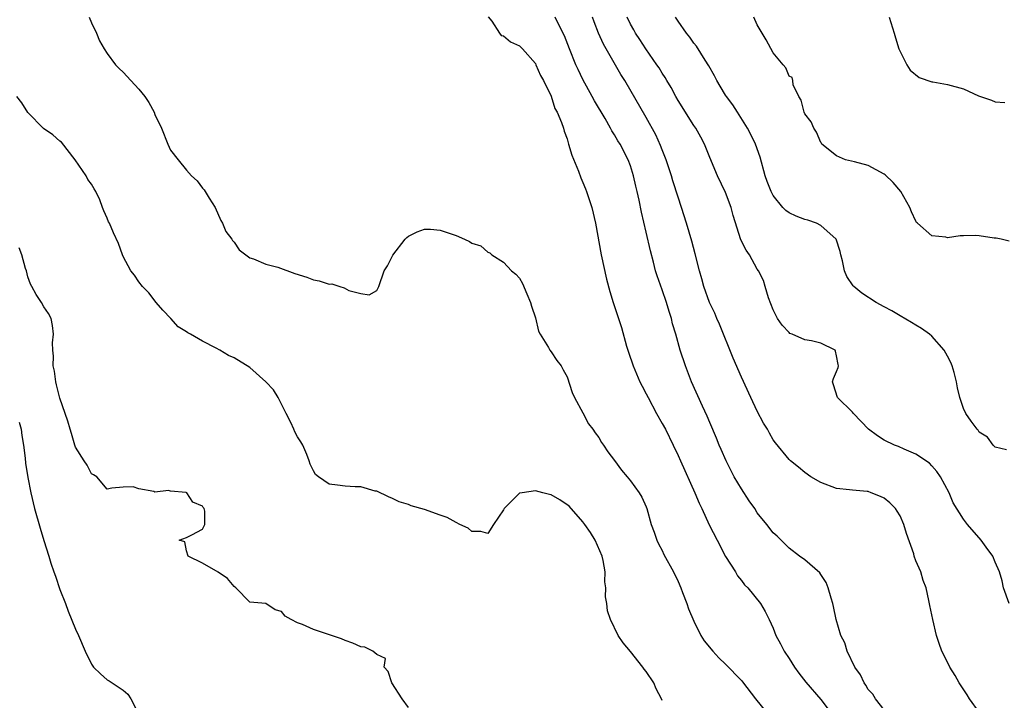
# Model space of a CAD drawing. Units: inches. Extents: x 2670693 to 2673000, y 1545000 to 1548000.
# Drawn here: x 2671794 to 2671918, y 1545627 to 1545713 of the extents above; entities that cross this region are included whole.
import ezdxf

# ---------------------------------------------------------------- set-up
doc = ezdxf.new("R2010")
doc.units = ezdxf.units.IN
doc.header["$MEASUREMENT"] = 0
doc.layers.add('LD26701545_2ft', color=253, linetype='Continuous')

msp = doc.modelspace()

# ---------------------------------------------------------------- linework, layer by layer
at = {"layer": 'LD26701545_2ft'}
for points, elevation in [([(2671802.7, 1545713), (2671803, 1545712.3), (2671803.66, 1545711), (2671804.01, 1545710.01), (2671804.61, 1545709), (2671805, 1545708.43), (2671806.05, 1545707), (2671806.51, 1545706.51), (2671807, 1545706.06), (2671807.97, 1545705), (2671809, 1545703.92), (2671809.73, 1545703), (2671810.25, 1545702.25), (2671810.91, 1545701), (2671811, 1545700.74), (2671811.83, 1545699), (2671812.63, 1545697), (2671813, 1545696.24), (2671813.93, 1545695), (2671815, 1545693.69), (2671815.65, 1545693), (2671816.34, 1545692.34), (2671817, 1545691.41), (2671817.21, 1545691.21), (2671817.84, 1545690.16), (2671818.6, 1545689), (2671819.35, 1545687.35), (2671819.54, 1545687), (2671819.98, 1545685.98), (2671820.71, 1545685), (2671820.82, 1545684.82), (2671821, 1545684.6), (2671821.66, 1545683.66), (2671822.49, 1545683), (2671823, 1545682.62), (2671823.47, 1545682.53), (2671825, 1545681.85), (2671826.53, 1545681.47), (2671828.68, 1545680.68), (2671830.19, 1545680.19), (2671831, 1545679.86), (2671831.75, 1545679.75), (2671833, 1545679.33), (2671833.35, 1545679.35), (2671834.33, 1545679), (2671834.87, 1545678.87), (2671835.48, 1545678.52), (2671837, 1545678.13), (2671838.05, 1545677.95), (2671839, 1545678.53), (2671839.25, 1545679), (2671839.95, 1545681), (2671840.37, 1545681.63), (2671841.01, 1545682.99), (2671842.56, 1545685), (2671842.79, 1545685.21), (2671843, 1545685.36), (2671844.09, 1545685.91), (2671845, 1545686.24), (2671845.76, 1545686.24), (2671847, 1545686.15), (2671849, 1545685.44), (2671850.08, 1545685), (2671850.7, 1545684.7), (2671851, 1545684.47), (2671852.14, 1545684.14), (2671853, 1545683.36), (2671853.25, 1545683.25), (2671853.5, 1545683), (2671855, 1545682.11), (2671855.98, 1545681), (2671856.56, 1545680.56), (2671857, 1545680.08), (2671857.4, 1545679.4), (2671857.91, 1545678.09), (2671858.41, 1545677), (2671858.53, 1545676.53), (2671859, 1545675.05), (2671859.4, 1545673.4), (2671859.63, 1545673), (2671860.67, 1545671.33), (2671860.83, 1545671), (2671861, 1545670.79), (2671861.7, 1545669.7), (2671862.24, 1545669), (2671862.52, 1545668.52), (2671863, 1545667.61), (2671863.64, 1545665.64), (2671863.92, 1545665), (2671865, 1545663.06), (2671865.69, 1545661.69), (2671866.26, 1545661), (2671866.54, 1545660.54), (2671867, 1545659.98), (2671867.34, 1545659.34), (2671867.6, 1545659), (2671868.15, 1545658.15), (2671869, 1545657.08), (2671869.86, 1545655.86), (2671870.6, 1545655), (2671871, 1545654.51), (2671872.1, 1545653), (2671872.44, 1545652.44), (2671873, 1545651.21), (2671873.08, 1545651), (2671873.61, 1545649), (2671874, 1545648), (2671874.34, 1545647), (2671874.55, 1545646.55), (2671875, 1545645.69), (2671875.22, 1545645.22), (2671876.42, 1545643), (2671877, 1545641.81), (2671877.35, 1545641), (2671877.58, 1545640.42), (2671878.1, 1545639), (2671878.33, 1545638.33), (2671879, 1545636.78), (2671879.89, 1545635), (2671880.31, 1545634.31), (2671881.37, 1545633), (2671882.14, 1545632.14), (2671883, 1545631.37), (2671885, 1545629.29), (2671885.13, 1545629.13), (2671886.78, 1545627), (2671888.37, 1545625)], 8532), ([(2671853.06, 1545713.06), (2671853.51, 1545712.49), (2671854.49, 1545711), (2671854.71, 1545710.71), (2671855, 1545710.64), (2671855.88, 1545709.88), (2671857, 1545709.37), (2671857.39, 1545709), (2671859, 1545707.15), (2671859.08, 1545707), (2671859.64, 1545705.64), (2671860.02, 1545705), (2671860.98, 1545703.02), (2671861.48, 1545701.48), (2671861.75, 1545701), (2671862.3, 1545699.7), (2671862.54, 1545699), (2671862.63, 1545698.63), (2671863, 1545697.64), (2671863.14, 1545697.14), (2671863.2, 1545697), (2671863.6, 1545695.6), (2671864.44, 1545693.56), (2671864.74, 1545692.74), (2671865, 1545692.16), (2671865.33, 1545691.33), (2671865.45, 1545691), (2671866.11, 1545689), (2671866.59, 1545687), (2671867.3, 1545683), (2671867.96, 1545679.96), (2671868.39, 1545678.39), (2671868.82, 1545677), (2671869.86, 1545673.85), (2671870.51, 1545671.49), (2671870.74, 1545670.74), (2671871.33, 1545669), (2671872.2, 1545667), (2671872.46, 1545666.46), (2671873, 1545665.46), (2671873.22, 1545665), (2671874.27, 1545663), (2671875, 1545661.75), (2671875.4, 1545661), (2671876.39, 1545659), (2671877, 1545657.7), (2671877.3, 1545657), (2671879.14, 1545653), (2671879.68, 1545651.68), (2671880.02, 1545651), (2671880.94, 1545648.94), (2671881.92, 1545647), (2671883, 1545644.95), (2671884.24, 1545643), (2671884.51, 1545642.51), (2671885, 1545641.92), (2671885.39, 1545641.39), (2671885.82, 1545641), (2671887.42, 1545639), (2671887.99, 1545637.99), (2671888.5, 1545637), (2671889, 1545635.91), (2671889.33, 1545635), (2671889.92, 1545633.92), (2671890.37, 1545633), (2671891, 1545632.06), (2671891.68, 1545631), (2671892.23, 1545630.23), (2671893.1, 1545629.1), (2671895, 1545626.9), (2671896.45, 1545625)], 8530), ([(2671903, 1545625.58), (2671901.9, 1545627), (2671901.56, 1545627.56), (2671901, 1545628.18), (2671900.7, 1545628.7), (2671900.46, 1545629), (2671900, 1545630), (2671899.29, 1545631), (2671898.35, 1545633), (2671898.06, 1545634.06), (2671897.55, 1545635), (2671896.93, 1545637), (2671896.63, 1545638.63), (2671896.53, 1545639), (2671896.3, 1545639.7), (2671895.95, 1545641), (2671895.68, 1545641.68), (2671895, 1545642.69), (2671894.89, 1545642.89), (2671893, 1545644.53), (2671892.33, 1545645), (2671891, 1545645.99), (2671889.52, 1545647.52), (2671889, 1545647.93), (2671888.2, 1545649), (2671887, 1545650.47), (2671886.68, 1545651), (2671885.99, 1545651.99), (2671885, 1545653.47), (2671884.1, 1545655), (2671883.07, 1545657), (2671882.45, 1545658.45), (2671882.2, 1545659), (2671881.87, 1545659.87), (2671881, 1545661.85), (2671880.66, 1545662.66), (2671880.07, 1545663.93), (2671878.71, 1545667), (2671877.93, 1545669), (2671877.27, 1545671), (2671876.72, 1545673), (2671876.32, 1545674.32), (2671876.17, 1545675), (2671875.88, 1545675.88), (2671875.54, 1545677), (2671875, 1545678.58), (2671874.36, 1545680.36), (2671874.16, 1545681), (2671873.89, 1545682.11), (2671873.51, 1545683.51), (2671873, 1545685.87), (2671872.41, 1545688.41), (2671872.1, 1545689.9), (2671871.85, 1545691), (2671871.67, 1545691.67), (2671871.38, 1545693), (2671871, 1545694.23), (2671870.72, 1545695), (2671869.7, 1545697), (2671869.42, 1545697.42), (2671869, 1545698.15), (2671868.66, 1545698.65), (2671868.49, 1545699), (2671867.79, 1545700.21), (2671866.46, 1545702.46), (2671866.18, 1545703), (2671865, 1545705.15), (2671864.39, 1545706.39), (2671864.12, 1545707), (2671863.29, 1545709), (2671862.67, 1545710.67), (2671861.98, 1545712.02), (2671861.51, 1545713)], 8528), ([(2671915, 1545625.29), (2671913.76, 1545627), (2671913.48, 1545627.48), (2671912.48, 1545629), (2671911.94, 1545629.94), (2671911.28, 1545631), (2671911, 1545631.6), (2671910.28, 1545633), (2671909.95, 1545633.95), (2671909.61, 1545635), (2671909.12, 1545637), (2671908.77, 1545638.77), (2671908.62, 1545639.38), (2671908.29, 1545641), (2671907.91, 1545641.91), (2671907.63, 1545643), (2671907, 1545644.4), (2671906.8, 1545645), (2671906.73, 1545645.27), (2671905.83, 1545647.83), (2671905.47, 1545649), (2671905, 1545650.07), (2671904.66, 1545650.67), (2671904.41, 1545651), (2671903.73, 1545651.73), (2671903, 1545652.31), (2671902.53, 1545652.53), (2671901.37, 1545653), (2671901, 1545653.13), (2671900.85, 1545653.15), (2671899, 1545653.31), (2671898.62, 1545653.38), (2671897, 1545653.53), (2671895, 1545654.28), (2671893.74, 1545655), (2671893, 1545655.56), (2671892.21, 1545656.21), (2671891.19, 1545657), (2671891, 1545657.19), (2671889.29, 1545659.29), (2671889, 1545659.69), (2671888.53, 1545660.53), (2671888.29, 1545661), (2671887.79, 1545661.79), (2671887, 1545663.3), (2671886.19, 1545665), (2671885, 1545667.57), (2671883.96, 1545669.96), (2671882.25, 1545674.25), (2671881.91, 1545675), (2671881.64, 1545675.64), (2671880.96, 1545677), (2671880.26, 1545679), (2671880, 1545680), (2671879.71, 1545681), (2671879.16, 1545683.16), (2671878.74, 1545684.74), (2671878.08, 1545687), (2671877.44, 1545689), (2671877, 1545690.28), (2671876.36, 1545692.36), (2671876.18, 1545693), (2671875.89, 1545693.89), (2671875.51, 1545695), (2671875, 1545696.25), (2671874.8, 1545696.8), (2671874.18, 1545698.18), (2671873, 1545700.33), (2671870.3, 1545705), (2671869.79, 1545705.79), (2671867.58, 1545709.58), (2671866.98, 1545710.98), (2671866.42, 1545712.42), (2671866.23, 1545713)], 8526), ([(2671918.75, 1545639), (2671918.07, 1545641), (2671917.88, 1545641.88), (2671917.55, 1545643), (2671917, 1545644.25), (2671916.71, 1545645), (2671915.88, 1545646.12), (2671915.25, 1545647), (2671913.51, 1545649), (2671913, 1545649.64), (2671911.72, 1545651.72), (2671911.18, 1545653), (2671910.12, 1545655), (2671909.66, 1545655.66), (2671909, 1545656.41), (2671908.71, 1545656.71), (2671907, 1545657.87), (2671905.51, 1545658.49), (2671904.81, 1545658.81), (2671904.3, 1545659), (2671903, 1545659.64), (2671902.16, 1545660.16), (2671901.03, 1545661), (2671899.14, 1545663), (2671899, 1545663.17), (2671897.12, 1545665), (2671896.63, 1545666.63), (2671896.5, 1545667), (2671896.61, 1545667.39), (2671897, 1545668.29), (2671897.19, 1545668.81), (2671897.24, 1545669), (2671897.19, 1545669.19), (2671897, 1545670.29), (2671896.86, 1545670.86), (2671896.81, 1545671), (2671895, 1545671.89), (2671893.84, 1545672.16), (2671893, 1545672.31), (2671891.41, 1545673), (2671891.11, 1545673.11), (2671891, 1545673.2), (2671890.12, 1545674.12), (2671889.54, 1545675), (2671889, 1545676.07), (2671888.4, 1545677.6), (2671887.97, 1545679), (2671887.77, 1545679.77), (2671887.13, 1545681), (2671887, 1545681.2), (2671886.03, 1545683), (2671885.6, 1545683.6), (2671884.92, 1545684.92), (2671883.96, 1545687.96), (2671883.71, 1545689), (2671883, 1545690.89), (2671881.98, 1545693), (2671881, 1545695.32), (2671880.32, 1545697), (2671879.87, 1545697.87), (2671879.23, 1545699), (2671879, 1545699.33), (2671877, 1545702.51), (2671876.72, 1545703), (2671876.13, 1545704.13), (2671875.59, 1545705), (2671875.38, 1545705.38), (2671875, 1545705.93), (2671874.6, 1545706.6), (2671874.34, 1545707), (2671872.93, 1545709), (2671872.19, 1545710.19), (2671871.63, 1545711), (2671871.42, 1545711.42), (2671871, 1545712.14), (2671870.57, 1545713)], 8524), ([(2671918.42, 1545658.42), (2671917, 1545658.76), (2671916.74, 1545659), (2671916.02, 1545660.02), (2671915, 1545660.65), (2671914.87, 1545660.87), (2671914.73, 1545661), (2671913.99, 1545662.01), (2671913.32, 1545663), (2671913, 1545663.62), (2671912.55, 1545665), (2671912.24, 1545666.24), (2671912.13, 1545667), (2671911.83, 1545668.17), (2671911.59, 1545669), (2671911.42, 1545669.42), (2671911, 1545670.23), (2671910.58, 1545671), (2671909, 1545672.77), (2671908.72, 1545673), (2671907.73, 1545673.73), (2671907, 1545674.14), (2671906.47, 1545674.47), (2671905, 1545675.3), (2671903.95, 1545675.95), (2671903, 1545676.44), (2671902.01, 1545677), (2671900.2, 1545678.2), (2671899.17, 1545679), (2671899.09, 1545679.09), (2671898.29, 1545680.29), (2671898.01, 1545681), (2671897.73, 1545682.27), (2671897.55, 1545683), (2671897.45, 1545683.45), (2671896.94, 1545685), (2671895, 1545686.73), (2671894.45, 1545687), (2671893.38, 1545687.38), (2671893, 1545687.47), (2671891.9, 1545687.9), (2671891, 1545688.33), (2671890.59, 1545688.59), (2671890.2, 1545689), (2671889, 1545690.49), (2671888.73, 1545691), (2671888.25, 1545692.25), (2671887.98, 1545693), (2671887.34, 1545695.34), (2671886.79, 1545697), (2671886.2, 1545698.2), (2671885.77, 1545699), (2671884.48, 1545701), (2671883.93, 1545701.93), (2671883.11, 1545703), (2671883, 1545703.18), (2671882.32, 1545704.32), (2671881.89, 1545705), (2671881.6, 1545705.6), (2671880.88, 1545706.88), (2671880.42, 1545707.58), (2671879.34, 1545709.34), (2671879, 1545709.74), (2671878.49, 1545710.49), (2671878.06, 1545711), (2671877, 1545712.5), (2671876.69, 1545713)], 8522), ([(2671918.76, 1545684.76), (2671917.74, 1545685), (2671917.12, 1545685.12), (2671916.86, 1545685.14), (2671915, 1545685.43), (2671914.53, 1545685.47), (2671913, 1545685.41), (2671912.57, 1545685.43), (2671911, 1545685.17), (2671910.77, 1545685.23), (2671909, 1545685.43), (2671907.19, 1545687), (2671907.1, 1545687.1), (2671907, 1545687.26), (2671906.44, 1545688.44), (2671906.25, 1545689), (2671905.12, 1545691), (2671904.14, 1545692.14), (2671903.12, 1545693.12), (2671903, 1545693.21), (2671901, 1545694.29), (2671899.25, 1545694.75), (2671898.11, 1545695), (2671897, 1545695.52), (2671895.13, 1545697), (2671895.09, 1545697.09), (2671895, 1545697.19), (2671894.48, 1545698.48), (2671894.11, 1545699), (2671893.8, 1545699.8), (2671893, 1545700.79), (2671892.91, 1545701), (2671892.53, 1545702.53), (2671892.22, 1545703), (2671891.52, 1545704.48), (2671891.48, 1545705), (2671891.39, 1545705.39), (2671891, 1545705.57), (2671890.61, 1545706.61), (2671890.26, 1545707), (2671889, 1545708.5), (2671888.13, 1545710.13), (2671887, 1545712.06), (2671886.55, 1545713)], 8520), ([(2671903.63, 1545713), (2671904.26, 1545711), (2671904.42, 1545710.42), (2671904.87, 1545709), (2671905, 1545708.69), (2671905.85, 1545707), (2671906.3, 1545706.3), (2671907.4, 1545705.4), (2671909, 1545704.86), (2671909.15, 1545704.85), (2671911, 1545704.51), (2671913, 1545703.96), (2671914.9, 1545703.1), (2671916.54, 1545702.54), (2671917, 1545702.32), (2671918.23, 1545702.23)], 8518), ([(2671875, 1545626.77), (2671874.91, 1545627), (2671874.23, 1545628.23), (2671873.96, 1545629), (2671873, 1545630.45), (2671872.74, 1545630.74), (2671872.56, 1545631), (2671871, 1545632.94), (2671870.06, 1545634.06), (2671869.46, 1545635), (2671868.48, 1545637), (2671868.11, 1545638.11), (2671868.02, 1545639), (2671867.85, 1545639.85), (2671867.91, 1545641), (2671867.77, 1545641.77), (2671867.8, 1545643), (2671867.54, 1545644.46), (2671867.41, 1545645), (2671866.54, 1545647), (2671865.97, 1545647.97), (2671865.24, 1545649), (2671865, 1545649.31), (2671863.28, 1545651.28), (2671862.11, 1545652.11), (2671861, 1545652.73), (2671860.77, 1545652.77), (2671859.95, 1545653), (2671859, 1545653.24), (2671857.32, 1545653), (2671857, 1545652.93), (2671855.07, 1545651), (2671855, 1545650.83), (2671853.74, 1545649), (2671853, 1545647.87), (2671852.11, 1545648.11), (2671851, 1545648.11), (2671850.54, 1545648.54), (2671849.48, 1545649), (2671849, 1545649.24), (2671847.88, 1545649.88), (2671847, 1545650.16), (2671845, 1545650.87), (2671843.35, 1545651.35), (2671843, 1545651.53), (2671841.83, 1545651.83), (2671841, 1545652.27), (2671840.47, 1545652.47), (2671839, 1545653.18), (2671838.79, 1545653.21), (2671837, 1545653.75), (2671836.27, 1545653.73), (2671835, 1545653.81), (2671834.05, 1545653.95), (2671833, 1545654.08), (2671831.64, 1545655), (2671831.29, 1545655.29), (2671831, 1545655.75), (2671830.6, 1545656.6), (2671830.49, 1545657), (2671830.17, 1545657.83), (2671829.67, 1545659), (2671829.43, 1545659.43), (2671829, 1545660.07), (2671828.66, 1545660.66), (2671828.53, 1545661), (2671828.14, 1545661.86), (2671827.59, 1545663), (2671826.55, 1545665), (2671825.98, 1545665.98), (2671825, 1545667), (2671823, 1545668.78), (2671821, 1545670.02), (2671820.31, 1545670.31), (2671819.19, 1545671), (2671818.76, 1545671.24), (2671817, 1545672.12), (2671815.51, 1545673), (2671815.17, 1545673.17), (2671815, 1545673.31), (2671813.95, 1545673.95), (2671813.01, 1545675), (2671812.02, 1545676.02), (2671811.17, 1545677), (2671810.23, 1545678.23), (2671809.43, 1545679), (2671809, 1545679.6), (2671808.44, 1545680.44), (2671807.96, 1545681), (2671807, 1545682.82), (2671806.92, 1545683), (2671806.43, 1545684.43), (2671805.79, 1545685.79), (2671805.28, 1545687), (2671805.18, 1545687.18), (2671805, 1545687.65), (2671804.55, 1545688.55), (2671804.41, 1545689), (2671804.06, 1545689.94), (2671803.57, 1545691), (2671803.34, 1545691.34), (2671803, 1545691.94), (2671802.54, 1545692.54), (2671802.36, 1545693), (2671800.95, 1545695), (2671799.22, 1545697.22), (2671799, 1545697.38), (2671798.14, 1545698.14), (2671796.95, 1545698.95), (2671795, 1545700.96), (2671794.21, 1545702.21), (2671793.59, 1545703)], 8534), ([(2671843, 1545625.91), (2671842.21, 1545627), (2671840.89, 1545629), (2671840.43, 1545630.43), (2671839.94, 1545631), (2671840.09, 1545632.09), (2671839, 1545632.6), (2671838.51, 1545633), (2671837.5, 1545633.49), (2671837, 1545633.54), (2671836, 1545634), (2671835, 1545634.35), (2671834.54, 1545634.54), (2671833.28, 1545635), (2671831, 1545635.72), (2671829.65, 1545636.35), (2671829, 1545636.59), (2671828.21, 1545637), (2671827.43, 1545637.43), (2671827, 1545638), (2671826.2, 1545638.2), (2671825, 1545639.02), (2671823, 1545639.2), (2671821.23, 1545641), (2671821, 1545641.18), (2671820.16, 1545642.16), (2671818.99, 1545642.99), (2671817, 1545644.12), (2671815.19, 1545645), (2671815, 1545645.65), (2671814.8, 1545646.8), (2671814.06, 1545647), (2671815, 1545647.35), (2671815.67, 1545647.67), (2671817, 1545648.4), (2671817.33, 1545649), (2671817.33, 1545650.67), (2671817.24, 1545651), (2671817.12, 1545651.12), (2671817, 1545651.29), (2671815.81, 1545651.81), (2671815.04, 1545653), (2671814.97, 1545653.03), (2671813, 1545653.21), (2671812.74, 1545653.26), (2671811, 1545653.07), (2671810.86, 1545653.14), (2671809, 1545653.48), (2671808.26, 1545653.74), (2671807, 1545653.69), (2671805.58, 1545653.58), (2671805, 1545653.45), (2671803.69, 1545655), (2671803.26, 1545655.26), (2671803, 1545655.38), (2671802.46, 1545656.46), (2671802.08, 1545657), (2671801, 1545658.73), (2671800.9, 1545659), (2671800.49, 1545660.49), (2671800.31, 1545661), (2671800.03, 1545662.03), (2671799, 1545664.92), (2671798.62, 1545666.62), (2671798.51, 1545667), (2671798.33, 1545668.33), (2671798.2, 1545669), (2671798.21, 1545670.21), (2671798.12, 1545671), (2671798.09, 1545671.91), (2671798.21, 1545673), (2671798.11, 1545674.11), (2671797.93, 1545675), (2671797.6, 1545675.6), (2671797, 1545676.45), (2671796.7, 1545677), (2671796.02, 1545678.02), (2671795.49, 1545679), (2671795.33, 1545679.33), (2671795, 1545680.25), (2671794.8, 1545681), (2671794.7, 1545681.3), (2671794.21, 1545683), (2671793.9, 1545683.9)], 8536), ([(2671793.9, 1545661.9), (2671794.13, 1545661), (2671794.23, 1545660.23), (2671794.44, 1545659), (2671794.65, 1545657.35), (2671794.71, 1545656.71), (2671795, 1545654.9), (2671795.36, 1545653), (2671795.82, 1545651), (2671796.52, 1545648.52), (2671797, 1545646.95), (2671797.63, 1545645), (2671797.89, 1545644.11), (2671798.26, 1545643), (2671798.46, 1545642.46), (2671799, 1545640.78), (2671799.74, 1545639), (2671800.07, 1545638.07), (2671801, 1545635.77), (2671801.39, 1545635), (2671802.23, 1545633), (2671803, 1545631.36), (2671803.28, 1545631), (2671804.13, 1545630.13), (2671805, 1545629.37), (2671805.25, 1545629.25), (2671805.63, 1545629), (2671807, 1545628.07), (2671807.58, 1545627.58), (2671807.96, 1545627), (2671809, 1545625.01)], 8538)]:
    msp.add_lwpolyline(points, dxfattribs=dict(at, elevation=elevation))

doc.saveas('drawing.dxf')
